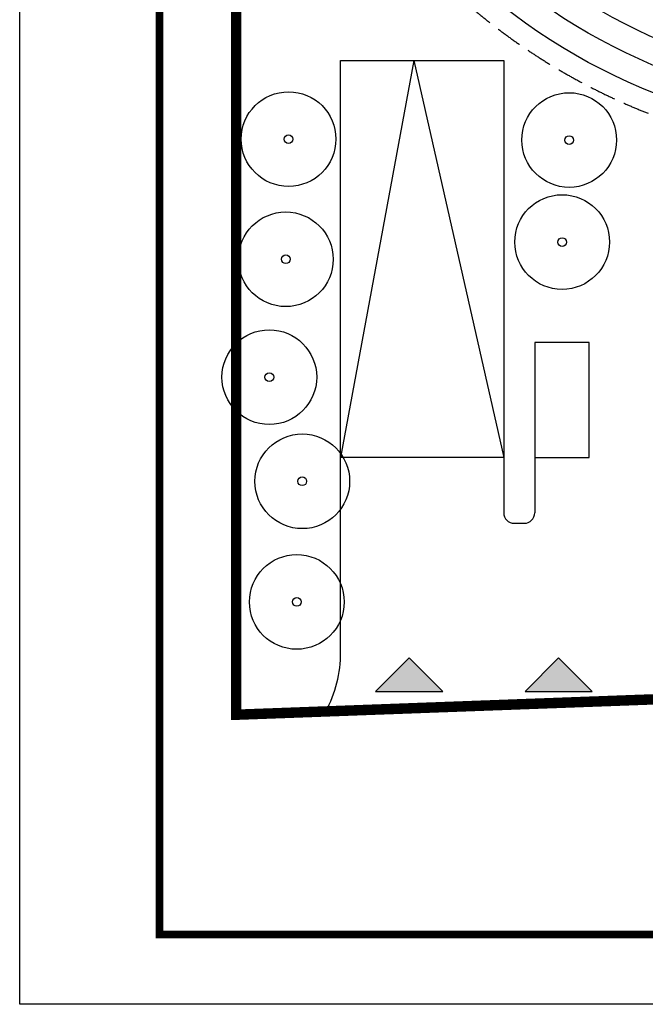
# Model space of a CAD drawing. Extents: x 1894704 to 6236657, y 275525 to 605798.
# Drawn here: x 1894763 to 1924685, y 279007 to 326134 of the extents above; entities that cross this region are included whole.
import ezdxf

# ---------------------------------------------------------------- set-up
doc = ezdxf.new("R2010")
doc.units = 0
doc.header["$LTSCALE"] = 1000
doc.header["$MEASUREMENT"] = 0
doc.linetypes.add('DASH', pattern=[0.35, 0.25, -0.1])
doc.layers.add('0-图框', color=3, linetype='Continuous')
doc.layers.add('0-总图景观', color=251, linetype='Continuous')

# ---------------------------------------------------------------- blocks, each defined once
blk = doc.blocks.new('A$C62A21DCD')
at = {"layer": '0-总图景观'}
for radius in [2.439, 0.224]:
    blk.add_circle((0, 0), radius, dxfattribs=at)
blk = doc.blocks.new('wfhiorw')
at = {"layer": '0-总图景观'}
h = blk.add_hatch(color=256, dxfattribs=at)
h.dxf.hatch_style = 1
h.paths.add_polyline_path([(-491355482, -3071598537), (-491357490, -3071600545), (-491353474, -3071600545)])
for p, q in [((-491355482, -3071598537), (-491357490, -3071600545)), ((-491353474, -3071600545), (-491355482, -3071598537)), ((-491357490, -3071600545), (-491353474, -3071600545))]:
    blk.add_line(p, q, dxfattribs=at)
blk = doc.blocks.new('A$C0AF65719')
at = {"linetype": 'Continuous'}
blk.add_lwpolyline([(-76238, 0), (-76238, 53905), (0, 53905), (0, 0)], close=True, dxfattribs=at)
at = {"linetype": 'Continuous', "const_width": 141}
blk.add_lwpolyline([(-73671, 1283), (-1283, 1283), (-1283, 52622), (-73671, 52622)], close=True, dxfattribs=at)

msp = doc.modelspace()

# ---------------------------------------------------------------- linework, layer by layer
at = {"layer": '0-总图景观', "color": 1, "linetype": 'DASH', "ltscale": 0.5}
for p, q in [((1905112.2, 412895.9), (1905112.2, 292866.8)), ((1905112.2, 292866.8), (2049579.4, 298187.9))]:
    msp.add_line(p, q, dxfattribs=at)
at = {"layer": '0-总图景观', "color": 1, "linetype": 'Continuous', "lineweight": -3, "ltscale": 0.5}
for p, q in [((1905112.2, 412895.9), (1905112.2, 292866.8)), ((1905112.2, 292866.8), (2049579.4, 298187.9))]:
    msp.add_line(p, q, dxfattribs=at)
at = {"layer": '0-总图景观'}
for p, q in [((1910112.2, 324185.1), (1917112.2, 324185.1)), ((1913612.2, 324185.1), (1910112.2, 305185.1)), ((1913612.2, 324185.1), (1917912.2, 305185.1)), ((1917912.2, 305185.1), (1917912.2, 302529.4)), ((1919394.3, 305185.1), (1919394.3, 302529.4)), ((1918412.2, 302029.4), (1918894.3, 302029.4)), ((1922512.2, 293507.7), (1922512.2, 293434))]:
    msp.add_line(p, q, dxfattribs=at)
at = {"layer": '0-总图景观', "color": 1, "linetype": 'DASH', "ltscale": 10, "const_width": 500}
msp.add_lwpolyline([(2065053.9, 351474.2, 0.0394354), (2067915.1, 366400.9), (2040606.4, 371243.1), (2042355.1, 384248.3), (2033471, 389693.4), (2033669.4, 401556.2), (2024120, 390071.6), (2014057.7, 390655.9), (1973562.7, 407782.3), (1905112.2, 412895.9), (1905112.2, 292866.8), (2049579.4, 298187.9, 0.1065741), (2051333.1, 301551.8)], format="xyb", close=True, dxfattribs=at)
at = {"layer": '0-总图景观', "linetype": 'DASH', "ltscale": 10000}
msp.add_lwpolyline([(2065053.9, 351474.2, 0.0394354), (2067915.1, 366400.9), (2040606.4, 371243.1), (2042355.1, 384248.3), (2033471, 389693.4), (2033669.4, 401556.2), (2024120, 390071.6), (2014057.7, 390655.9), (1973562.7, 407782.3), (1905112.2, 412895.9), (1905112.2, 292866.8), (2049579.4, 298187.9, 0.1065741), (2051333.1, 301551.8)], format="xyb", close=True, dxfattribs=at)
at = {"layer": '0-总图景观', "color": 2, "linetype": 'DASH', "ltscale": 5, "elevation": 543158.3}
msp.add_lwpolyline([(1905615.2, 349871.4), (1905615.2, 379813.4, -1), (1966255.2, 379813.4), (1966255.2, 349871.4, -1)], format="xyb", close=True, dxfattribs=at)
at = {"layer": '0-总图景观', "elevation": 543158.3}
for points in [[(1906615.2, 349871.4), (1906615.2, 379813.4, -1), (1965255.2, 379813.4), (1965255.2, 349871.4, -1)], [(1907835.2, 349871.4), (1907835.2, 379813.4, -1), (1964035.2, 379813.4), (1964035.2, 349871.4, -1)], [(1909055.2, 349871.4), (1909055.2, 379813.4, -1), (1962815.2, 379813.4), (1962815.2, 349871.4, -1)], [(1910275.2, 349871.4), (1910275.2, 379813.4, -1), (1961595.2, 379813.4), (1961595.2, 349871.4, -1)], [(1911495.2, 349871.4), (1911495.2, 379813.4, -1), (1960375.2, 379813.4), (1960375.2, 349871.4, -1)]]:
    msp.add_lwpolyline(points, format="xyb", close=True, dxfattribs=at)
at = {"layer": '0-总图景观'}
for points in [[(1910112.2, 324185.1), (1917912.2, 324185.1), (1917912.2, 305185.1), (1910112.2, 305185.1)], [(1919394.3, 305185.1), (1921994.3, 305185.1), (1921994.3, 310685.1), (1919394.3, 310685.1)]]:
    msp.add_lwpolyline(points, close=True, dxfattribs=at)
msp.add_lwpolyline([(1909406.3, 293025, 0.1231129), (1910112.2, 295848.6), (1910112.2, 312112.9)], format="xyb", dxfattribs=at)
for centre, start, end in [((1918412.2, 302529.4), 180, 270), ((1918894.3, 302529.4), 270, 0)]:
    msp.add_arc(centre, 500, start, end, dxfattribs=at)

# ---------------------------------------------------------------- block references
at = {"layer": '0-图框', "xscale": 2.606545454636062, "yscale": 2.606545454636062, "zscale": 2.606545454636062}
msp.add_blockref('A$C0AF65719', (2093480.1, 279006.9, 0), dxfattribs=at)
at = {"layer": '0-总图景观', "xscale": 928.6877783568394, "yscale": 928.6877783568394, "zscale": 928.6877783568394, "rotation": 157.3051952124968}
for p in [(1907621.6, 320418.1), (1921044.2, 320373.3), (1920706.7, 315490.1, 4482), (1907490.3, 314666.7), (1906702.4, 309024.8), (1908278.3, 304039), (1908015.6, 298265.9)]:
    msp.add_blockref('A$C62A21DCD', p, dxfattribs=at)
at = {"layer": '0-总图景观', "xscale": 0.7999999999999983, "yscale": 0.7999999999999983, "zscale": 0.7999999999999983}
for p in [(394997775.6, 2457574413.5), (395004925.9, 2457574413.5)]:
    msp.add_blockref('wfhiorw', p, dxfattribs=at)

doc.saveas('drawing.dxf')
